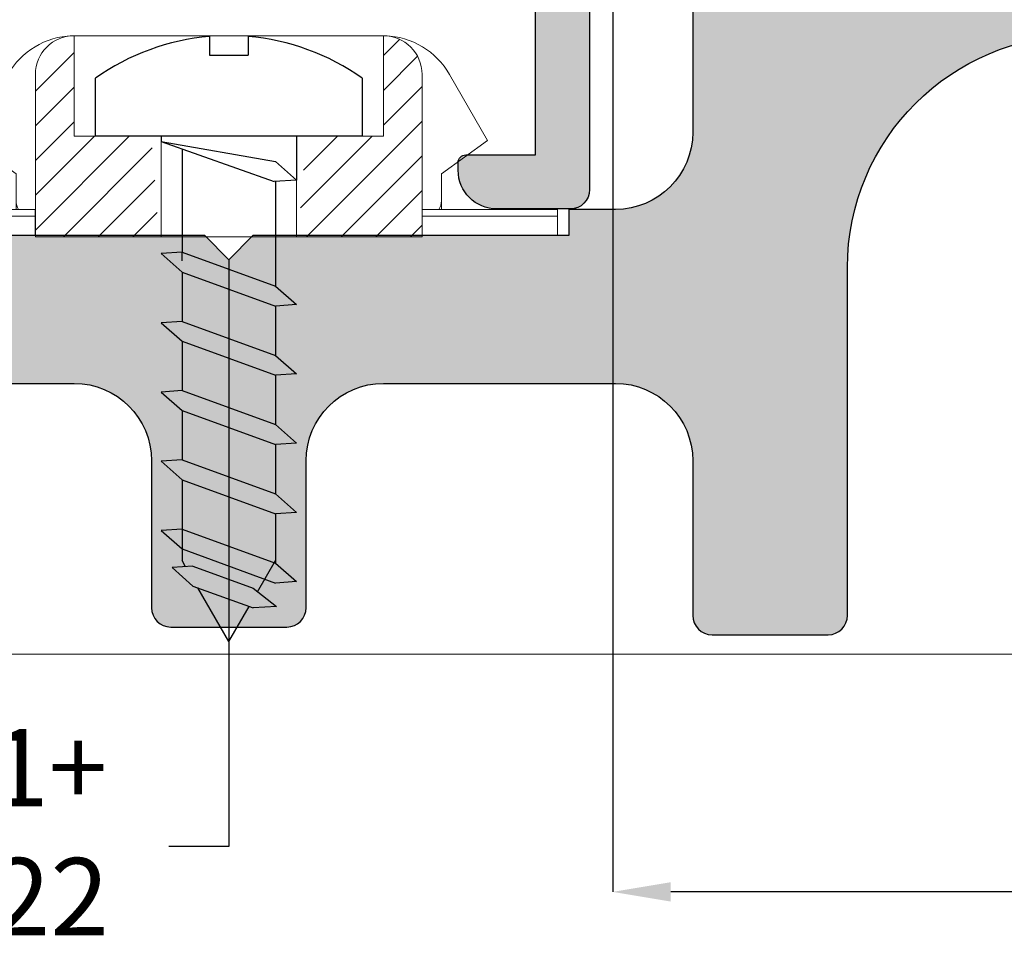
# Model space of a CAD drawing. Units: millimetres. Extents: x -448 to 125600, y -2261 to 550.
# Drawn here: x 3157 to 3182, y -712 to -689 of the extents above; entities that cross this region are included whole.
import ezdxf

# ---------------------------------------------------------------- set-up
doc = ezdxf.new("R2010")
doc.units = ezdxf.units.MM
doc.layers.get('0').update_dxf_attribs({"color": 252})
doc.layers.add('MURO', color=4, linetype='Continuous', lineweight=0)
doc.layers.add('PROFILI', color=1, linetype='Continuous')
doc.styles.add('ROMANS', font='ARIALN.TTF')
doc.dimstyles.new('UNIFORM', dxfattribs={"dimtxt": 2, "dimasz": 1.5, "dimexe": 0, "dimexo": 1, "dimgap": 1, "dimtad": 1, "dimrnd": 0.5, "dimdsep": 46, "dimtxsty": 'ROMANS', "dimcen": 2, "dimclrd": 252, "dimclre": 252, "dimclrt": 3, "dimadec": 1, "dimazin": 2, "dimtfac": 1, "dimtmove": 0, "dimatfit": 3, "dimfxl": 0.18, "dimtolj": 1, "dimtzin": 0, "dimarcsym": 0})

# ---------------------------------------------------------------- blocks, each defined once
blk = doc.blocks.new('*D196')
at = {"color": 252, "linetype": 'ByBlock', "lineweight": -2, "transparency": 16777216}
for p, q in [((65.1257159228553, -46.99539317355084), (65.1257159228553, -76.4584487289394)), ((93.99467494124474, -65.30748010291427), (93.99467494124474, -76.4584487289394)), ((92.49467494124474, -76.4584487289394), (66.6257159228553, -76.4584487289394))]:
    blk.add_line(p, q, dxfattribs=at)
at = {"color": 252, "transparency": 16777216}
for points in [[(66.6257159228553, -76.2084487289394), (66.6257159228553, -76.7084487289394), (65.1257159228553, -76.4584487289394)], [(92.49467494124474, -76.2084487289394), (92.49467494124474, -76.7084487289394), (93.99467494124474, -76.4584487289394)]]:
    blk.add_solid(points, dxfattribs=at)
at = {"layer": 'DEFPOINTS', "color": 0, "transparency": 16777216}
for p in [(65.1257159228553, -45.99539317355084), (93.99467494124474, -64.30748010291427), (65.1257159228553, -76.4584487289394)]:
    blk.add_point(p, dxfattribs=at)
at = {"color": 3, "transparency": 16777216, "insert": (79.56019543205002, -74.43730275349601), "char_height": 2, "attachment_point": 5, "style": 'ROMANS'}
blk.add_mtext('\\A1;29', dxfattribs=at)
blk = doc.blocks.new('LA1167')
h = blk.add_hatch(color=253)
h.dxf.hatch_style = 1
edge = h.paths.add_edge_path()
edge.add_line((-1.100000000002183, -12.79999649422552), (-3, -12.79999649422552))
edge.add_arc((-3, -11.79999649422552), 1, 180, 270, ccw=False)
edge.add_line((-4, -11.79999649422552), (-4, -11.59999649422662))
edge.add_arc((-3.799999999999272, -11.59999649422662), 0.2000000000007276, 90, 180, ccw=False)
edge.add_line((-3.799999999999272, -11.39999649422589), (-2, -11.39999649422589))
edge.add_line((-2, -11.39999649422589), (-2, -7.222611417713779))
edge.add_arc((-2.499999999999993, -7.222611417713772), 0.4999999999999929, 359.9999999999992, 450.0000000000008)
edge.add_line((-2.5, -6.722611417713779), (-17.5, -6.722611417714688))
edge.add_arc((-17.50000000000008, -7.222611417714607), 0.4999999999999192, 89.99999999999064, 180.0000000000093)
edge.add_line((-18, -7.222611417714688), (-18, -11.39999649422589))
edge.add_line((-18, -11.39999649422589), (-16.20000000000073, -11.39999649422771))
edge.add_arc((-16.19999999999936, -11.59999649422707), 0.1999999999993634, 6.514255801448599e-10, 90.00000000039091, ccw=False)
edge.add_line((-16, -11.5999964942248), (-16, -11.79999649422189))
edge.add_arc((-16.99999999999955, -11.79999649422598), 0.9999999999995453, -90.00000000002598, 2.3447910280083306e-10, ccw=False)
edge.add_line((-17, -12.79999649422552), (-18.90000000000146, -12.79999649422552))
edge.add_arc((-18.90000000000146, -12.29999649422552), 0.5, 180, 270, ccw=False)
edge.add_line((-19.40000000000146, -12.29999649422552), (-19.40000000000146, -7.022611417713961))
edge.add_arc((-19.90000000000146, -7.022611417713961), 0.5, 0, 90)
edge.add_line((-19.90000000000146, -6.522611417713961), (-23.85980354500862, -6.522611417713961))
edge.add_arc((-23.859803545008, -6.022611417715543), 0.4999999999984173, 202.2426316308572, 269.99999999992957, ccw=False)
edge.add_line((-24.32259814073041, -6.211876211506024), (-24.90000000000146, -4.999999999995453))
edge.add_arc((-24.4000000000015, -4.999999999995403), 0.4999999999999503, 89.99999999999432, 180.0000000000057, ccw=False)
edge.add_line((-24.40000000000146, -4.499999999995453), (-3, -4.5))
edge.add_arc((-3, -4), 0.5, 270, 360)
edge.add_line((-2.5, -4), (-2.5, -2.5))
edge.add_arc((0, -2.5), 2.5, 0, 180, ccw=False)
edge.add_line((2.5, -2.5), (2.5, -4))
edge.add_arc((3, -4), 0.5, 180, 270)
edge.add_line((3, -4.5), (4.499999999992724, -4.499999999999091))
edge.add_arc((4.499999999992314, -4.999999999999501), 0.5000000000004103, -5.718447937397286e-11, 89.99999999995299, ccw=False)
edge.add_line((4.999999999992724, -5), (4.422598140721675, -6.211876211505114))
edge.add_arc((3.959803544998223, -6.022611417714538), 0.4999999999994227, 270.0000000001906, 337.7573683691781, ccw=False)
edge.add_line((3.959803544999886, -6.522611417713961), (-0.1000000000021828, -6.522611417713961))
edge.add_arc((-0.100000000002192, -7.022611417713952), 0.4999999999999911, 89.99999999999895, 180.000000000001)
edge.add_line((-0.6000000000021828, -7.022611417713961), (-0.6000000000021828, -12.29999649422552))
edge.add_arc((-1.100000000002183, -12.29999649422552), 0.5, -90, 0, ccw=False)
at = {"layer": 'PROFILI'}
blk.add_lwpolyline([(-24.40000000000146, -4.499999999995453), (-3, -4.5, 0.414213562373095), (-2.5, -4), (-2.5, -2.5, -0.9999999999999999), (2.5, -2.5), (2.5, -4, 0.414213562373095), (3, -4.5), (4.499999999992724, -4.499999999999091, -0.414213562373147), (4.999999999992724, -5), (4.422598140721675, -6.211876211505114, -0.3045734192289693), (3.959803544999886, -6.522611417713961), (-0.1000000000021828, -6.522611417713961, 0.4142135623731058), (-0.6000000000021828, -7.022611417713961), (-0.6000000000021828, -12.29999649422552, -0.414213562373095), (-1.100000000002183, -12.79999649422552), (-3, -12.79999649422552, -0.414213562373095), (-4, -11.79999649422552), (-4, -11.59999649422662, -0.414213562373095), (-3.799999999999272, -11.39999649422589), (-2, -11.39999649422589), (-2, -7.222611417713779, 0.4142135623731036), (-2.5, -6.722611417713779), (-17.5, -6.722611417714688, 0.4142135623731894)], format="xyb", dxfattribs=at)
at = {"style": 'ROMANS', "flags": 8}
blk.add_attdef('CODICE_LA', (-9.654314408526261, 1.473600458903093), '', height=3, dxfattribs=at)
blk = doc.blocks.new('A$C0F0C6F7A')
at = {"linetype": 'Continuous', "lineweight": 0}
for p, q in [((1040.570839970798, -815.543463845111), (1038.570839970798, -815.543463845111)), ((1038.570839970798, -818.1434638451111), (1038.570839970798, -815.5434638451111)), ((1040.570839970798, -815.543463845111), (1044.570839970798, -815.543463845111)), ((1046.570839970798, -815.543463845111), (1044.570839970798, -815.543463845111)), ((1046.570839970798, -815.5434638451111), (1046.570839970798, -818.1434638451111)), ((1036.859106121216, -816.543463845111), (1035.873410956029, -818.2507379519895)), ((1037.570839970798, -816.5434638451111), (1037.570839970798, -820.743463845111)), ((1047.570839970798, -820.743463845111), (1047.570839970798, -816.5434638451111)), ((1049.268268985567, -818.2507379519895), (1048.282573820381, -816.543463845111)), ((1040.820839970798, -818.143463845111), (1038.570839970798, -818.143463845111)), ((1040.820839970798, -818.143463845111), (1040.820839970798, -820.743463845111)), ((1044.320839970798, -818.143463845111), (1044.320839970798, -820.743463845111)), ((1046.570839970798, -818.143463845111), (1044.320839970798, -818.143463845111)), ((1035.873410956029, -818.2507379519895), (1037.069455319584, -819.1153854314931)), ((1048.072224622013, -819.1153854314931), (1049.268268985567, -818.2507379519895)), ((1037.069455319584, -819.1153854314931), (1037.069455319584, -819.8153854314933)), ((1048.072224622013, -819.8153854314928), (1048.072224622013, -819.1153854314931)), ((1037.069455319584, -819.8153854314933), (1037.069455319584, -820.0376894699946)), ((1048.072224622013, -820.0376894699946), (1048.072224622013, -819.8153854314928)), ((1034.070839970798, -820.215381855199), (1034.070839970798, -820.0376894699946)), ((1037.56419974995, -820.0376894699946), (1034.070839970798, -820.0376894699946)), ((1034.070839970798, -820.2153818551989), (1034.070839970798, -820.7153818650964)), ((1037.56419974995, -820.215381855199), (1034.070839970798, -820.215381855199)), ((1037.56419974995, -820.0376894699946), (1037.56419974995, -820.215381855199)), ((1037.56419974995, -820.7153818650966), (1037.56419974995, -820.215381855199)), ((1047.577480191646, -820.0376894699946), (1047.577480191646, -820.215381855199)), ((1047.577480191647, -820.0376894699946), (1051.070839970798, -820.0376894699946)), ((1047.577480191646, -820.215381855199), (1047.577480191646, -820.7153818650966)), ((1051.070839970798, -820.215381855199), (1047.577480191646, -820.215381855199)), ((1051.070839970798, -820.215381855199), (1051.070839970798, -820.0376894699946)), ((1051.070839970798, -820.7153818650964), (1051.070839970798, -820.2153818551989)), ((1034.070839970798, -820.7153854314931), (1034.070839970798, -820.7153818650966)), ((1034.070839970798, -820.7153818650964), (1037.56419974995, -820.7153818650964)), ((1037.56419974995, -820.7153854314931), (1034.070839970798, -820.7153854314931)), ((1037.56419974995, -820.7153818650966), (1037.56419974995, -820.7153854314931)), ((1037.56419974995, -820.7153854314928), (1037.570839970798, -820.7153854314928)), ((1037.570839970798, -820.743463845111), (1040.820839970798, -820.743463845111)), ((1044.320839970798, -820.743463845111), (1040.820839970798, -820.743463845111)), ((1044.320839970798, -820.743463845111), (1047.570839970798, -820.743463845111)), ((1047.570839970798, -820.7153854314928), (1047.577480191646, -820.7153854314928)), ((1047.577480191646, -820.7153818650964), (1051.070839970798, -820.7153818650964)), ((1047.577480191646, -820.7153818650966), (1047.577480191646, -820.7153854314931)), ((1051.070839970798, -820.7153854314931), (1047.577480191646, -820.7153854314931)), ((1051.070839970798, -820.7153854314931), (1051.070839970798, -820.7153818650966))]:
    blk.add_line(p, q, dxfattribs=at)
for centre, radius, start, end in [((1038.591156928785, -817.543463845111), 2.000000000000025, 91.98687904447826, 150.000000000014), ((1038.570839970798, -816.543463845111), 0.9999999999999999, 90, 180), ((1046.570839970798, -816.543463845111), 0.9999999999999999, 0, 90), ((1046.550523012811, -817.5434638451111), 2.000000000000096, 30.00000000000054, 88.01312095543713), ((1037.469455319583, -819.815385431493), 0.3999999999998636, 180.0000000000261, 213.7630842931244), ((1047.672224622013, -819.8153854314928), 0.4000000000000909, 326.2369157068611, 0), ((1037.469455319583, -819.815385431493), 0.3999999999998636, 283.7013522604545, 284.6824484941392), ((1047.672224622013, -819.8153854314928), 0.4000000000000909, 255.317551505943, 256.2986477395581)]:
    blk.add_arc(centre, radius, start, end, dxfattribs=at)
blk = doc.blocks.new('soglia GFK uniform')
at = {"transparency": 33554687}
h = blk.add_hatch(dxfattribs=at)
h.set_pattern_fill('ANSI36', color=256, scale=0.3)
h.set_pattern_definition([(45, (-1968.288797127381, 1018.842860099623), (0.50513940681014, 1.852177824970513), [2.38125, -0.47625, 0, -0.47625])])
edge = h.paths.add_edge_path()
edge.add_arc((-19.44249967053838, -22.90323150196855), 3.443242934963334, -1.1905106466097095, 84.36991099506338, ccw=False)
edge.add_line((-16, -22.97477119387622), (-16, -23.00000000000364))
edge.add_arc((-15, -23), 1.000000000000057, 180.0000000000033, 269.9999999999968)
edge.add_line((-15, -24), (-13, -24))
edge.add_arc((-13, -23.00000000000364), 0.9999999999998117, 269.9999999999893, 360.0000000000108)
edge.add_line((-12, -23), (-12.00000000000091, -19.5))
edge.add_arc((-10.00000000000182, -19.5), 1.99999999999978, 89.99999999999369, 180.0000000000063, ccw=False)
edge.add_line((-10.00000000000182, -17.5), (-4.000000000007276, -17.5))
edge.add_arc((-4.000000000005457, -19.5), 1.999999999999961, -1.0800249583553523e-12, 90.00000000000108, ccw=False)
edge.add_line((-2.000000000005457, -19.5), (-2.000000000005457, -23.29999999999927))
edge.add_arc((-1.500000000005457, -23.30000000000291), 0.5, 180, 270)
edge.add_line((-1.500000000005457, -23.80000000000291), (1.499999999995453, -23.80000000000291))
edge.add_arc((1.499999999994543, -23.30000000000291), 0.5, 270, 360)
edge.add_line((1.999999999994543, -23.30000000000291), (1.999999999994543, -19.50000000000364))
edge.add_arc((3.999999999994543, -19.5), 2, 90, 180, ccw=False)
edge.add_line((3.999999999994543, -17.5), (9.999999999990905, -17.5))
edge.add_arc((9.999999999990905, -19.5), 2, 0, 90, ccw=False)
edge.add_line((11.99999999999091, -19.5), (11.99999999999091, -23.5))
edge.add_arc((12.49999999999091, -23.5), 0.5, 180, 270)
edge.add_line((12.49999999999091, -24), (15.49999999999091, -24))
edge.add_arc((15.49999999999091, -23.5), 0.5, 270, 360)
edge.add_line((15.99999999999091, -23.5), (15.99999999999091, -14.5))
edge.add_arc((21.99999999999091, -14.5), 6, 90, 180, ccw=False)
edge.add_line((21.99999999999091, -8.5), (32.79999999999382, -8.5))
edge.add_arc((32.79999999999382, -10.5), 2, 0, 90, ccw=False)
edge.add_line((34.79999999999382, -10.5), (34.79999999999382, -14.7917960675004))
edge.add_arc((32.79999999999382, -14.7917960675004), 1.999999999999432, 286.60154959900416, 359.9999999999831, ccw=False)
edge.add_arc((34.79999999999382, -21.5), 5.000000000000785, 106.6015495990284, 180.0000000000075)
edge.add_line((29.79999999999382, -21.5), (29.79999999999382, -23.5))
edge.add_arc((30.79999999999382, -23.50000000000364), 0.9999999999999964, 179.9999999999998, 270.0000000000002)
edge.add_line((30.79999999999382, -24.5), (32.79999999999382, -24.5))
edge.add_arc((32.79999999999382, -23.5), 1.000000000000114, 270.0000000000065, 359.9999999999935)
edge.add_line((33.79999999999382, -23.5), (33.79999999999382, -21.5))
edge.add_arc((34.79999999999382, -21.50000000000364), 1.000000000000171, 90.00000000000978, 179.9999999999902, ccw=False)
edge.add_line((34.79999999999382, -20.5), (36.79999999999382, -20.5))
edge.add_arc((36.79999999999382, -18.5), 2.000000000000078, 270.0000000000022, 359.9999999999978)
edge.add_line((38.79999999999382, -18.5), (38.79999999999382, -5.299999999999272))
edge.add_arc((37.99999999999454, -5.30000000000291), 0.7999999999997414, 3.35866574362656e-11, 90.00000000003156)
edge.add_line((37.99999999999454, -4.5), (16.049999999992, -4.5))
edge.add_arc((16.04999999999018, -5.5), 1, 90, 180)
edge.add_line((15.04999999999018, -5.5), (15.04999999999018, -6.222611417713779))
edge.add_arc((14.54999999999018, -6.222611417717417), 0.5, -90, 0, ccw=False)
edge.add_line((14.54999999999018, -6.722611417717417), (12.49999999999, -6.722611417717417))
edge.add_arc((12.49999999999091, -7.222611417717417), 0.5, 90, 180)
edge.add_line((11.99999999999091, -7.222611417717417), (11.99999999999091, -11.00000000000364))
edge.add_arc((9.999999999990905, -11), 2, -90, 0, ccw=False)
edge.add_line((9.999999999990905, -13), (8.796679889566803, -13))
edge.add_line((8.796679889566803, -13), (8.796679889566803, -13.67769239510017))
edge.add_line((8.796679889566803, -13.6776923951038), (0.6249995955877239, -13.67769074371972))
edge.add_line((0.6249995955877239, -13.67769074371608), (-1.421776687493548e-07, -14.3026904814833))
edge.add_line((-1.421776687493548e-07, -14.3026904814833), (-0.6250001421776687, -13.6776904814833))
edge.add_line((-0.6250001421776687, -13.6776904814833), (-8.80332011043265, -13.67768882870587))
edge.add_line((-8.803320110431741, -13.67768882870587), (-8.803320110431741, -13))
edge.add_line((-8.803320110431741, -13), (-10.00000000000182, -13))
edge.add_arc((-10.00000000000182, -11), 2.000000000000121, 180.0000000000035, 269.99999999999653, ccw=False)
edge.add_line((-12.00000000000182, -11), (-12.00000000000182, -7.222611417713779))
edge.add_arc((-12.50000000000364, -7.222611417717417), 0.5000000000000302, 3.460443493432098e-12, 89.99999999999655)
edge.add_line((-12.50000000000182, -6.722611417717417), (-14.50000000000182, -6.722611417717417))
edge.add_arc((-14.50000000000182, -6.222611417717417), 0.5, 180, 270, ccw=False)
edge.add_line((-15.00000000000182, -6.222611417717417), (-15.00000000000182, -5.500000000003638))
edge.add_arc((-16.00000000000364, -5.500000000003638), 1.000000000000075, 4.274665491886648e-12, 89.99999999999574)
edge.add_line((-16.00000000000182, -4.5), (-17.50000000407636, -4.5))
edge.add_arc((-17.50000000407817, -5), 0.4999999999999858, 89.99999999999838, 180.0000000000016)
edge.add_line((-18.00000000407636, -5), (-18.00000000407726, -14.00451083696862))
edge.add_arc((-20.00000000407817, -14.00451083697044), 1.999999999999883, 272.0000000000004, 359.9999999999946, ccw=False)
edge.add_line((-19.93020101067304, -16.00329249100832), (-159.8174497483569, -20.88826285901268))
edge.add_arc((-159.8000000000065, -21.38795827252397), 0.4999999999999473, 91.99999999999734, 179.9999999999972)
edge.add_line((-160.3000000000047, -21.38795827252034), (-160.3000000000047, -24.5))
edge.add_line((-160.3000000000047, -24.5), (-156.3000000000047, -24.5))
edge.add_line((-156.3000000000047, -24.5), (-156.3000000000056, -24.15041829778784))
edge.add_line((-156.3000000000065, -24.15041829778784), (-126.9672757857152, -23.35366049363438))
edge.add_arc((-126.9323762890126, -24.35305132065332), 0.9999999999997783, 21.63551950747808, 92.00000000003428, ccw=False)
edge.add_arc((-125.5380541466347, -23.80000000000291), 0.4999999999994545, 201.6355195075486, 270.0000000001026)
edge.add_line((-125.5380541466347, -24.30000000000291), (-122.5380541466347, -24.30000000000291))
edge.add_arc((-122.5380541466347, -23.80000000000291), 0.4999999999997478, 270.0000000000423, 346.5595598114918)
edge.add_arc((-121.0791360492858, -24.14865166746313), 0.9999999999998784, 92.92346749988371, 166.5595598114363, ccw=False)
edge.add_line((-121.1301380457135, -23.14995311616804), (-107.4252841632851, -22.56075654446977))
edge.add_arc((-107.4507851615017, -22.06140726881858), 0.5000000000000253, 272.9234674999419, 315.0000000000878)
edge.add_line((-107.0972317709075, -22.41496065941465), (-106.5535533905995, -21.8712822791058))
edge.add_arc((-106.2000000000062, -22.22483566969822), 0.4999999999999739, 44.999999999987324, 135.0000000000127, ccw=False)
edge.add_line((-105.8464466094138, -21.8712822791058), (-105.3871773579895, -22.33055153052919))
edge.add_arc((-105.0336239673943, -21.97699813993313), 0.5000000000003255, 224.999999999894, 271.9999999999079)
edge.add_line((-105.0161742190448, -22.4766935534426), (-88.23489949670966, -21.89067852708467))
edge.add_arc((-88.20000000000618, -22.89006935410725), 1.000000000000832, -4.6213699533836916e-11, 91.99999999995481, ccw=False)
edge.add_line((-87.20000000000618, -22.89006935410725), (-87.20000000000618, -23.80000000000109))
edge.add_arc((-86.70000000000618, -23.80000000000291), 0.5, 180, 270)
edge.add_line((-86.70000000000618, -24.30000000000291), (-83.70000000000618, -24.30000000000291))
edge.add_arc((-83.70000000000618, -23.80000000000291), 0.5, 270, 360)
edge.add_line((-83.20000000000618, -23.80000000000291), (-83.20000000000618, -22.68054473715893))
edge.add_arc((-82.20000000000618, -22.68054473715893), 0.9999999999998863, 91.99999999999739, 179.999999999998, ccw=False)
edge.add_line((-82.23489949670875, -21.68115391013998), (-52.33489949670638, -20.63702290233596))
edge.add_arc((-52.30000000000473, -21.63641372935308), 1.000000000000845, -4.5417891669785604e-11, 91.99999999995339, ccw=False)
edge.add_line((-51.30000000000473, -21.63641372935672), (-51.30000000000473, -23.80000000000291))
edge.add_arc((-50.80000000000473, -23.80000000000291), 0.5, 180, 270)
edge.add_line((-50.80000000000473, -24.30000000000291), (-47.80000000000473, -24.30000000000291))
edge.add_arc((-47.80000000000473, -23.80000000000291), 0.5, 270, 360)
edge.add_line((-47.30000000000473, -23.80000000000291), (-47.30000000000473, -21.42688911240475))
edge.add_arc((-46.30000000000473, -21.42688911240475), 0.9999999999998792, 91.99999999999699, 179.9999999999982, ccw=False)
edge.add_line((-46.33489949670729, -20.42749828538217), (-19.1046984901086, -19.47659871281576))
h = blk.add_hatch(dxfattribs=at)
h.set_pattern_fill('ANSI31', color=256, scale=0.2, angle=-180)
h.set_pattern_definition([(225, (1733.652492696858, 214.9147819733116), (0.4490128060534574, -0.4490128060534579), [])])
h.paths.add_polyline_path([(1.996679889567531, -11.10577080872099), (3.446679889568259, -11.10577080872099), (3.996679889567531, -11.10577080872099), (3.996679889567531, -8.505770808718808, -0.4142135623730951), (4.996679889567531, -9.505770808718808), (4.996679889567531, -13.70577080871954), (1.796679889566803, -13.70577080871954)])
h.paths.add_polyline_path([(-5.003320110432469, -9.505770808718808, -0.4142135623731615), (-4.003320110432469, -8.505770808718808), (-4.003320110432469, -11.10577080872099), (-2.003320110432469, -11.10577080872099), (-1.803320110431741, -13.70577080871954), (-5.003320110432469, -13.70577080871954)])
for p, q in [((-0.500000000005457, -8.52678019164523), (-0.500000000005457, -9.005770808718808)), ((0.499999999994543, -8.52678019164523), (0.499999999994543, -9.005770808718808)), ((-0.500000000005457, -9.005770808718808), (0.499999999994543, -9.005770808718808)), ((-3.450000000006185, -11.10577080872099), (-3.450000000006185, -9.60577080872099)), ((3.449999999993452, -9.60577080872099), (3.449999999993452, -11.10577080872099)), ((3.449999999993452, -11.10577080872099), (-3.450000000006185, -11.10577080872099)), ((-1.750000000005457, -11.10577080872099), (-1.750000000005457, -11.2392905783272)), ((1.749999999994543, -11.10577080872099), (1.749999999994543, -12.2392905783272)), ((-1.750000000005457, -11.2392905783272), (1.168683614854672, -12.2794757196607)), ((-1.750000000005457, -11.2392905783272), (1.209999999991851, -11.7615575656564)), ((-1.210000000006403, -11.43174034350886), (-1.210000000006403, -14.10380757515304)), ((1.209999999991851, -11.7615575656564), (1.749999999994543, -12.2392905783272)), ((1.749999999994543, -12.2392905783272), (1.168683614854672, -12.2794757196607)), ((1.20999999999367, -12.27661960753539), (1.20999999999367, -14.98461554207825)), ((-1.210000000008222, -14.10380757515304), (-1.750000000007276, -14.14113660436124)), ((-1.750000000007276, -14.14113660436124), (-1.210000000008222, -14.61886961703203)), ((-1.210000000008222, -14.32806961703318), (-1.210000000008222, -14.10380757515304)), ((-1.210000000008222, -14.10380757515304), (1.20999999999367, -14.98461554207825)), ((-1.210000000008222, -14.61886961703203), (1.20999999999367, -15.49967758395724)), ((-1.210000000006403, -14.61886961703203), (-1.210000000006403, -15.89460757515553)), ((1.20999999999367, -14.98461554207825), (1.749999999994543, -15.46234855474904)), ((1.749999999994543, -15.46234855474904), (1.20999999999367, -15.49967758395724)), ((1.20999999999367, -15.49967758395724), (1.20999999999367, -16.7754155420771)), ((-1.210000000008222, -15.89460757515189), (-1.750000000007276, -15.93193660436373)), ((-1.750000000007276, -15.93193660436373), (-1.210000000008222, -16.40966961703089)), ((-1.210000000008222, -15.89460757515189), (1.20999999999367, -16.7754155420771)), ((-1.210000000006403, -16.40966961703089), (-1.210000000006403, -17.68540757515439)), ((-1.210000000008222, -16.40966961703089), (1.20999999999367, -17.29047758395609)), ((1.20999999999367, -16.7754155420771), (1.749999999994543, -17.2531485547479)), ((-1.210000000008222, -16.90966961703452), (-1.210000000008222, -17.68540757515439)), ((1.749999999994543, -17.2531485547479), (1.20999999999367, -17.29047758395609)), ((1.20999999999367, -17.29047758395609), (1.20999999999367, -18.56621554207959)), ((-1.210000000008222, -17.68540757515439), (-1.750000000007276, -17.72273660436258)), ((-1.750000000007276, -17.72273660436258), (-1.210000000008222, -18.20046961703338)), ((-1.210000000008222, -17.68540757515439), (1.20999999999367, -18.56621554207959)), ((-1.210000000006403, -18.20046961703338), (-1.210000000006403, -19.47620757515688)), ((-1.210000000008222, -18.20046961703338), (1.20999999999367, -19.08127758395858)), ((1.20999999999367, -18.56621554207959), (1.749999999994543, -19.04394855475039)), ((1.749999999994543, -19.04394855475039), (1.20999999999367, -19.08127758395858)), ((1.20999999999367, -19.08127758395858), (1.20999999999367, -20.35701554207844)), ((-1.210000000006403, -19.47620757515688), (-1.750000000007276, -19.51353660436143)), ((-1.750000000007276, -19.51353660436143), (-1.210000000008222, -19.99126961703223)), ((-1.210000000006403, -19.47620757515688), (1.20999999999367, -20.35701554207844)), ((-1.210000000008222, -19.99126961703223), (-1.210000000006403, -21.26700757515573)), ((-1.210000000008222, -19.99126961703223), (1.20999999999367, -20.87207758395743)), ((1.20999999999367, -20.35701554207844), (1.749999999994543, -20.83474855474924)), ((1.749999999994543, -20.83474855474924), (1.20999999999367, -20.87207758395743)), ((1.20999999999367, -20.87207758395743), (1.20999999999367, -22.1478155420773)), ((-1.210000000006403, -21.26700757515573), (-1.750000000007276, -21.30433660436393)), ((-1.750000000007276, -21.30433660436393), (-1.210000000006403, -21.78206961703472)), ((-1.210000000006403, -21.15446961703492), (-1.210000000006403, -22.08190735154494)), ((-1.210000000006403, -21.26700757515573), (1.20999999999367, -22.1478155420773)), ((-1.210000000006403, -21.78206961703472), (1.20999999999367, -22.66287758395629)), ((-1.11873480930808, -22.23998329880123), (-1.210000000006403, -22.08190735154494)), ((0.7455015498289868, -22.88644226726683), (1.20999999999367, -22.08190735154494)), ((1.20999999999367, -22.1478155420773), (1.749999999994543, -22.62554855474809)), ((-0.9274527955585654, -22.22676038791542), (-1.46745279555762, -22.26408941712361)), ((-1.46745279555762, -22.26408941712361), (-0.9274527955585654, -22.74182242979441)), ((-0.9274527955585654, -22.22676038791542), (0.6262162770617579, -22.79224968424751)), ((1.749999999994543, -22.62554855474809), (1.20999999999367, -22.66287758395629)), ((-0.9274527955585654, -22.74182242979441), (0.6262162770617579, -23.3073117261265)), ((-7.275957614183426e-12, -24.17768882870587), (-0.802804461291089, -22.78719071321757)), ((0.6262162770617579, -22.79224968424751), (1.231216277061321, -23.26998269691831)), ((-7.275957614183426e-12, -24.17768882870587), (0.5239933978264162, -23.27010564082593)), ((1.231216277061321, -23.26998269691831), (0.6262162770617579, -23.3073117261265))]:
    blk.add_line(p, q, dxfattribs=at)
at = {"linetype": 'Continuous', "lineweight": 0, "transparency": 33554687}
for q in [(-0.5033201104324689, -13.70577080871954), (0.4966798895675311, -13.70577080871954)]:
    blk.add_line((-0.003320110432468937, -13.70577080871954), q, dxfattribs=at)
at = {"transparency": 33554687}
blk.add_lwpolyline([(-1.421776687493548e-07, -14.3026904814833), (-1.421776687493548e-07, -29.47810751004727), (-1.548336254891183, -29.47810751004727)], dxfattribs=at)
for start, end in [(94.81216513685173, 125.3687840531922), (54.63121594680783, 85.18783486314827)]:
    blk.add_arc((-5.456968210637569e-12, -14.46599808144674), 5.960227272727219, start, end, dxfattribs=at)
at = {"layer": 'PROFILI', "transparency": 33554687}
blk.add_line((7.999999999990905, -13), (7.996679889567531, -13), dxfattribs=at)
for points in [[(-10.00000000000182, -17.5), (-4.000000000005457, -17.5, -0.4142135623731065), (-2.000000000005457, -19.5), (-2.000000000005457, -23.30000000000291, 0.4142135623730951), (-1.500000000005457, -23.80000000000291), (1.499999999994543, -23.80000000000291, 0.4142135623730951), (1.999999999994543, -23.30000000000291), (1.999999999994543, -19.5, -0.4142135623730951), (3.999999999994543, -17.5), (9.999999999990905, -17.5, -0.4142135623730951), (11.99999999999091, -19.5), (11.99999999999091, -23.5, 0.4142135623730951), (12.49999999999091, -24), (15.49999999999091, -24, 0.4142135623730951), (15.99999999999091, -23.5), (15.99999999999091, -14.5, -0.4142135623730951), (21.99999999999091, -8.5)], [(37.99999999999454, -4.5), (16.04999999999018, -4.5, 0.4142135623730951), (15.04999999999018, -5.5), (15.04999999999018, -6.222611417717417, -0.4142135623730951), (14.54999999999018, -6.722611417717417), (12.49999999999091, -6.722611417717417, 0.4142135623730951), (11.99999999999091, -7.222611417717417), (11.99999999999091, -11, -0.4142135623730951), (9.999999999990905, -13), (8.796679889566803, -13), (8.796679889566803, -13.6776923951038), (0.6249995955877239, -13.67769074371608), (-1.421776687493548e-07, -14.3026904814833), (-0.6250001421776687, -13.6776904814833), (-8.803320110431741, -13.67768882870587)]]:
    blk.add_lwpolyline(points, format="xyb", dxfattribs=at)
at = {"transparency": 33554687, "xscale": -1}
blk.add_blockref('A$C0F0C6F7A', (1042.567519860366, 807.0376930363891), dxfattribs=at)
at = {"transparency": 33554687, "insert": (-12.42248584165645, -26.4399968983671), "char_height": 2, "attachment_point": 1, "style": 'ROMANS'}
blk.add_mtext_dynamic_manual_height_columns('LC131+\\PLVP122', width=5.141426907401183, gutter_width=15, heights=[0], dxfattribs=at)
at = {"transparency": 33554687, "style": 'ROMANS', "flags": 8}
blk.add_attdef('CODICE_PV', (-41.77012973362434, -28.92710340819758), '', height=3, dxfattribs=at)
blk = doc.blocks.new('Nodo Inferiore Apribile')
at = {"layer": 'MURO', "color": 4, "transparency": 33554687}
blk.add_line((143.1880281077165, -70.30748010291427), (-153.6486496191362, -70.30748010291427), dxfattribs=at)
at = {"transparency": 33554687}
for name, p in [('LA1167', (65.1257159228553, -45.99539317355084)), ('soglia GFK uniform', (55.19467494125274, -45.80748010291427))]:
    blk.add_blockref(name, p, dxfattribs=at)
dim = blk.add_linear_dim(base=(65.1257159228553, -76.4584487289394), p1=(93.99467494124474, -64.30748010291427), p2=(65.1257159228553, -45.99539317355084), dimstyle='UNIFORM', override={"dimfxl": 0, "dimarcsym": 1}, dxfattribs=at)
dim.commit()
dim.dimension.update_dxf_attribs({"geometry": '*D196', "text_midpoint": (79.56019543205002, -74.43730275349601)})

msp = doc.modelspace()

# ---------------------------------------------------------------- block references
msp.add_blockref('Nodo Inferiore Apribile', (3106.719346268609, -634.659869332968))

doc.saveas('drawing.dxf')
